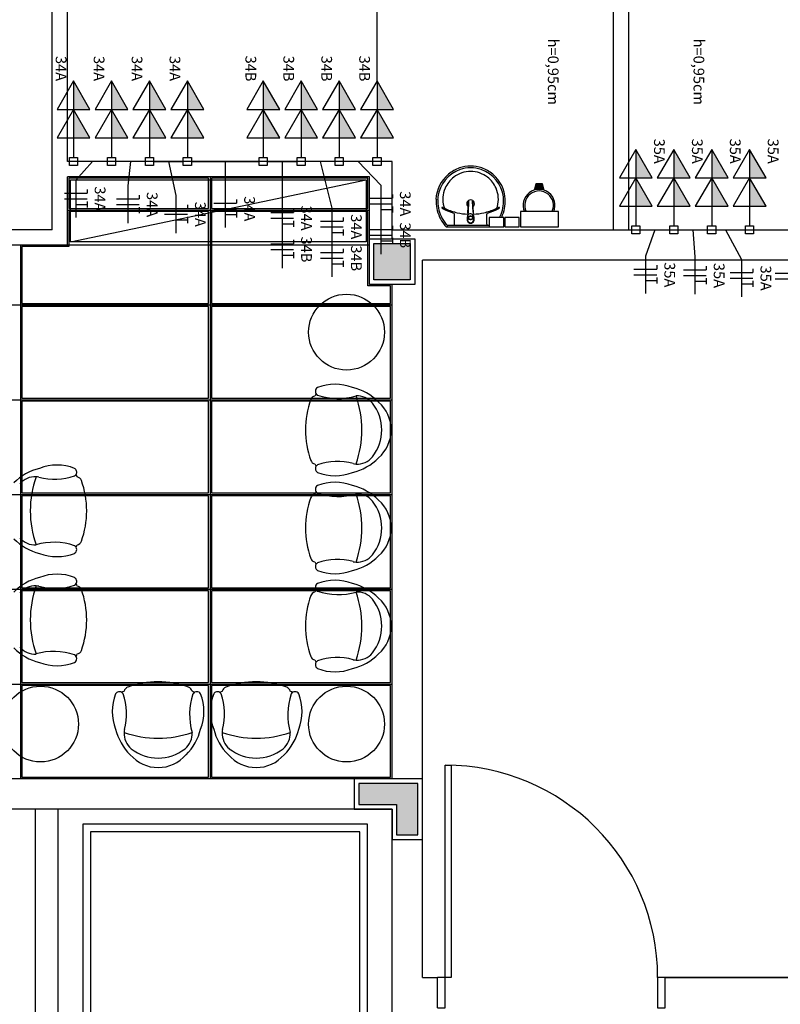
# Model space of a CAD drawing. Extents: x 0 to 150, y 0 to 90.
# Drawn here: x 63 to 73, y 32 to 45 of the extents above; entities that cross this region are included whole.
import ezdxf

# ---------------------------------------------------------------- set-up
doc = ezdxf.new("R2010")
doc.units = 0
doc.header["$MEASUREMENT"] = 0
for name, color, linetype in [('ARQUITETURA', 1, 'CONTINUOUS'), ('EL-CONDUTOS', 7, 'CONTINUOUS'), ('EL-FIOS', 3, 'CONTINUOUS'), ('EL-PONTOS', 2, 'CONTINUOUS'), ('EL-TEXTOS_FIOS', 4, 'CONTINUOUS'), ('EL-TEXTOS_PONTOS', 4, 'CONTINUOUS'), ('FORRO', 14, 'CONTINUOUS'), ('P-SIMBOL', 5, 'CONTINUOUS')]:
    doc.layers.add(name, color=color, linetype=linetype)
doc.styles.add('ARIAL', font='ARIAL.TTF')

msp = doc.modelspace()

# ---------------------------------------------------------------- hatches: boundary and pattern name
at = {"layer": 'ARQUITETURA', "linetype": 'CONTINUOUS'}
for points in [[(70.166, 42.516), (70.147, 42.439), (70.165, 42.443), (70.183, 42.445), (70.198, 42.446), (70.217, 42.445), (70.235, 42.442), (70.25, 42.439), (70.231, 42.516), (70.166, 42.516)], [(68.501, 41.253), (68.501, 41.733), (68.021, 41.733), (68.021, 41.253), (68.501, 41.253)], [(68.321, 34.333), (68.321, 33.933), (68.601, 33.933), (68.601, 34.613), (68.321, 34.613), (68.321, 34.613), (67.821, 34.613), (67.821, 34.333), (68.321, 34.333)]]:
    msp.add_hatch(color=256, dxfattribs=at).paths.add_polyline_path(points)
at = {"layer": 'P-SIMBOL', "linetype": 'CONTINUOUS'}
for points in [[(64.062, 43.501), (64.062, 43.876), (64.278, 43.501)], [(64.562, 43.501), (64.562, 43.876), (64.778, 43.501)], [(65.062, 43.501), (65.062, 43.876), (65.278, 43.501)], [(65.562, 43.501), (65.562, 43.876), (65.778, 43.501)], [(66.562, 43.501), (66.562, 43.876), (66.778, 43.501)], [(67.062, 43.501), (67.062, 43.876), (67.278, 43.501)], [(67.562, 43.501), (67.562, 43.876), (67.778, 43.501)], [(68.062, 43.501), (68.062, 43.876), (68.278, 43.501)], [(64.062, 43.126), (64.062, 43.501), (64.278, 43.126)], [(64.562, 43.126), (64.562, 43.501), (64.778, 43.126)], [(65.062, 43.126), (65.062, 43.501), (65.278, 43.126)], [(65.562, 43.126), (65.562, 43.501), (65.778, 43.126)], [(66.562, 43.126), (66.562, 43.501), (66.778, 43.126)], [(67.062, 43.126), (67.062, 43.501), (67.278, 43.126)], [(67.562, 43.126), (67.562, 43.501), (67.778, 43.126)], [(68.062, 43.126), (68.062, 43.501), (68.278, 43.126)], [(71.473, 42.598), (71.473, 42.973), (71.689, 42.598)], [(71.973, 42.598), (71.973, 42.973), (72.189, 42.598)], [(72.473, 42.598), (72.473, 42.973), (72.689, 42.598)], [(72.973, 42.598), (72.973, 42.973), (73.189, 42.598)], [(71.473, 42.223), (71.473, 42.598), (71.689, 42.223)], [(71.973, 42.223), (71.973, 42.598), (72.189, 42.223)], [(72.473, 42.223), (72.473, 42.598), (72.689, 42.223)], [(72.973, 42.223), (72.973, 42.598), (73.189, 42.223)]]:
    msp.add_hatch(color=256, dxfattribs=at).paths.add_polyline_path(points)

# ---------------------------------------------------------------- linework, layer by layer
at = {"layer": 'ARQUITETURA'}
for p, q in [((63.981, 42.813), (63.981, 53.293)), ((63.781, 41.913), (63.781, 47.313)), ((71.181, 41.913), (71.181, 46.213)), ((71.381, 41.913), (71.381, 46.213)), ((68.261, 42.813), (63.981, 42.813)), ((68.261, 41.913), (68.261, 42.813)), ((67.961, 42.613), (63.981, 42.613)), ((63.981, 41.713), (63.981, 42.613)), ((67.961, 41.793), (67.961, 42.613)), ((64.021, 41.753), (67.921, 42.573)), ((70.136, 42.436), (70.158, 42.526)), ((70.147, 42.439), (70.166, 42.516)), ((70.158, 42.526), (70.238, 42.526)), ((70.166, 42.516), (70.231, 42.516)), ((70.231, 42.516), (70.25, 42.439)), ((70.238, 42.526), (70.261, 42.436)), ((69.267, 42.287), (69.267, 42.283)), ((69.083, 41.987), (69.083, 42.121)), ((69.257, 42.088), (69.257, 42.086)), ((69.258, 42.083), (69.258, 42.085)), ((69.258, 42.083), (69.266, 42.062)), ((69.261, 42.095), (69.261, 42.105)), ((69.263, 42.145), (69.263, 42.137)), ((69.263, 42.116), (69.264, 42.135)), ((69.296, 42.105), (69.296, 42.106)), ((69.329, 42.137), (69.328, 42.135)), ((69.328, 42.135), (69.329, 42.116)), ((69.329, 42.145), (69.329, 42.137)), ((69.331, 42.095), (69.331, 42.105)), ((69.335, 42.088), (69.335, 42.086)), ((69.509, 41.987), (69.509, 42.121)), ((68.983, 41.953), (69.296, 41.953)), ((68.988, 41.968), (68.988, 41.959)), ((68.991, 41.976), (69.296, 41.976)), ((69.256, 42.07), (69.256, 42.045)), ((69.296, 42.046), (69.296, 42.048)), ((69.296, 41.976), (69.542, 41.976)), ((69.296, 41.953), (69.61, 41.953)), ((69.321, 42.057), (69.299, 42.049)), ((69.299, 42.049), (69.299, 42.051)), ((63.781, 41.913), (62.261, 41.913)), ((68.261, 41.793), (68.261, 41.913)), ((68.261, 41.913), (74.821, 41.913)), ((63.981, 41.713), (62.261, 41.713)), ((67.961, 41.713), (63.981, 41.713)), ((73.761, 41.513), (68.661, 41.513)), ((68.661, 41.353), (68.661, 41.513)), ((68.661, 32.053), (68.661, 41.353)), ((68.261, 34.673), (68.261, 41.193)), ((68.261, 34.673), (59.761, 34.673)), ((67.821, 34.613), (67.821, 34.333)), ((68.321, 34.613), (67.821, 34.613)), ((68.601, 34.613), (68.321, 34.613)), ((68.601, 33.933), (68.601, 34.613)), ((67.821, 34.333), (68.321, 34.333)), ((68.321, 34.333), (68.321, 33.933)), ((63.561, 34.273), (59.761, 34.273)), ((63.561, 28.773), (63.561, 34.273)), ((68.261, 34.273), (63.561, 34.273)), ((63.861, 28.773), (63.861, 34.273)), ((68.261, 28.773), (68.261, 34.273)), ((68.321, 33.933), (68.601, 33.933)), ((68.661, 32.053), (68.861, 32.053)), ((68.861, 31.653), (68.861, 32.053)), ((73.761, 32.053), (71.861, 32.053)), ((71.861, 32.053), (73.761, 32.053)), ((71.861, 31.653), (71.861, 32.053))]:
    msp.add_line(p, q, dxfattribs=at)
for points in [[(67.921, 42.573), (67.921, 41.753), (64.021, 41.753), (64.021, 42.573), (67.921, 42.573)], [(69.259, 42.134), (69.26, 42.138), (69.267, 42.282)], [(69.27, 42.289), (69.263, 42.145), (69.263, 42.145)], [(69.329, 42.145), (69.322, 42.289), (69.322, 42.289)], [(69.325, 42.287), (69.325, 42.287), (69.325, 42.287), (69.325, 42.283)], [(69.333, 42.134), (69.333, 42.138), (69.325, 42.282)], [(69.256, 42.07), (69.256, 42.086), (69.257, 42.089)], [(69.259, 42.105), (69.258, 42.103), (69.259, 42.105), (69.259, 42.105)], [(69.258, 42.092), (69.258, 42.092), (69.261, 42.101), (69.261, 42.101)], [(69.264, 42.135), (69.263, 42.137), (69.263, 42.137)], [(69.335, 42.083), (69.326, 42.062), (69.326, 42.064), (69.321, 42.06), (69.321, 42.06), (69.321, 42.057)], [(69.331, 42.108), (69.333, 42.105), (69.333, 42.105), (69.333, 42.105), (69.334, 42.103), (69.333, 42.105)], [(69.335, 42.088), (69.335, 42.092), (69.335, 42.092), (69.331, 42.101)], [(69.335, 42.088), (69.335, 42.085), (69.335, 42.085), (69.335, 42.083)], [(69.336, 42.091), (69.336, 42.089), (69.336, 42.089), (69.336, 42.086), (69.336, 42.045)], [(69.732, 41.953), (69.732, 42.077), (69.542, 42.077), (69.542, 41.953), (69.732, 41.953)], [(69.935, 41.953), (69.935, 42.077), (69.745, 42.077), (69.745, 41.953), (69.935, 41.953)], [(70.454, 41.953), (70.454, 42.153), (69.954, 42.153), (69.954, 41.953), (70.454, 41.953)], [(69.271, 42.057), (69.271, 42.06), (69.266, 42.064), (69.266, 42.064), (69.266, 42.062)], [(69.293, 42.051), (69.293, 42.051), (69.293, 42.049), (69.271, 42.057)], [(68.561, 41.793), (68.561, 41.193), (67.961, 41.193), (67.961, 41.793), (68.561, 41.793)], [(68.501, 41.733), (68.501, 41.253), (68.021, 41.253), (68.021, 41.733), (68.501, 41.733)], [(68.961, 32.053), (68.961, 34.853), (69.041, 34.853), (69.041, 32.053), (68.961, 32.053)], [(68.661, 33.873), (68.661, 34.673), (67.761, 34.673), (67.761, 34.273), (68.261, 34.273), (68.261, 33.873), (68.661, 33.873)], [(67.936, 28.973), (67.936, 34.073), (64.186, 34.073), (64.186, 28.973), (67.936, 28.973)], [(66.936, 28.973), (66.936, 29.073), (67.836, 29.073), (67.836, 33.973), (64.286, 33.973), (64.286, 29.073), (64.736, 29.073), (64.736, 28.973)], [(68.861, 31.653), (68.961, 31.653), (68.961, 32.053), (68.861, 32.053)], [(71.861, 32.053), (71.761, 32.053), (71.761, 31.653), (71.861, 31.653)]]:
    msp.add_lwpolyline(points, dxfattribs=at)
for centre in [(67.66, 40.564), (63.627, 35.395), (67.66, 35.395)]:
    msp.add_circle(centre, 0.5, dxfattribs=at)
for centre, radius, start, end in [((69.304, 42.289), 0.466, 109.305, 130.061), ((69.295, 42.303), 0.45, 89.907, 108.832), ((69.295, 42.303), 0.428, 89.907, 108.82), ((69.297, 42.303), 0.45, 71.168, 90.093), ((69.297, 42.303), 0.428, 71.18, 90.093), ((69.288, 42.289), 0.466, 49.939, 70.695), ((69.29, 42.297), 0.451, 129.318, 177.653), ((69.304, 42.289), 0.444, 109.317, 172.289), ((69.3, 42.314), 0.37, 127.564, 156.527), ((69.294, 42.319), 0.363, 89.74, 127.356), ((69.298, 42.319), 0.363, 52.644, 90.26), ((69.288, 42.289), 0.444, 7.7107, 70.683), ((69.292, 42.314), 0.37, 23.473, 52.436), ((69.302, 42.297), 0.451, 2.3468, 50.682), ((69.29, 42.297), 0.429, 173.07, 177.643), ((69.296, 42.316), 0.366, 156.665, 194.966), ((69.296, 42.316), 0.366, 345.0345, 23.335), ((69.302, 42.297), 0.429, 2.3568, 6.9303), ((70.198, 42.236), 0.21, 336.8433, 203.157), ((70.198, 42.236), 0.19, 334.2375, 205.762), ((69.352, 42.298), 0.512, 178.045, 204.919), ((69.352, 42.298), 0.49, 178.054, 204.913), ((68.92, 42.204), 0.00389, 88.659, 223.416), ((68.919, 42.169), 0.0395, 60.484, 88.231), ((69.078, 42.475), 0.306, 242.947, 249.376), ((68.988, 42.232), 0.0462, 192.08, 246.776), ((69.296, 42.258), 0.051, 304.9074, 235.058), ((69.296, 42.258), 0.0328, 143.322, 211.856), ((69.282, 42.281), 0.0148, 173.491, 177.089), ((69.289, 42.284), 0.0217, 169.241, 172.884), ((69.282, 42.281), 0.0147, 173.286, 177.057), ((69.296, 42.258), 0.0328, 340.5964, 36.759), ((69.296, 42.258), 0.0328, 328.0402, 328.6676), ((69.303, 42.284), 0.0219, 7.1404, 10.934), ((69.311, 42.281), 0.0145, 2.9021, 6.7444), ((69.311, 42.281), 0.0148, 2.9115, 6.5093), ((69.604, 42.232), 0.0462, 293.2243, 347.9201), ((69.514, 42.475), 0.306, 290.6244, 297.0531), ((69.673, 42.169), 0.0395, 91.769, 119.516), ((69.672, 42.204), 0.00389, 316.5843, 91.341), ((69.241, 42.298), 0.49, 335.0868, 1.9463), ((69.241, 42.298), 0.512, 335.081, 1.955), ((69.363, 42.306), 0.526, 205.179, 217.69), ((69.363, 42.306), 0.504, 205.184, 219.639), ((68.972, 42.26), 0.0802, 227.007, 242.371), ((69.277, 42.851), 0.745, 242.722, 254.196), ((69.287, 42.9), 0.779, 245.958, 257.671), ((69.069, 42.121), 0.0143, 1.2767, 70.399), ((69.288, 42.838), 0.719, 256.542, 267.618), ((69.296, 42.047), 0.0459, 30.073, 0.0195), ((69.296, 42.047), 0.0459, 359.9801, 270.0198), ((69.296, 42.047), 0.0459, 269.98, 180.02), ((69.296, 42.047), 0.0458, 180.003, 149.904), ((69.293, 42.086), 0.0388, 151.788, 145.878), ((69.296, 42.047), 0.0427, 179.998, 158.422), ((69.296, 42.047), 0.0427, 270.0005, 180), ((69.296, 42.047), 0.0427, 0.001, 269.999), ((69.296, 42.047), 0.0427, 21.574, 359.9988), ((69.298, 42.089), 0.0412, 176.54, 179.785), ((69.294, 42.088), 0.0362, 174.847, 179.982), ((69.294, 42.088), 0.0362, 180.016, 185.154), ((69.294, 42.086), 0.0361, 180.003, 185.151), ((69.294, 42.086), 0.0398, 145.636, 151.014), ((69.294, 42.089), 0.0342, 161.885, 179.999), ((69.299, 42.086), 0.0388, 28.212, 34.119), ((69.298, 42.105), 0.0327, 0.0173, 3.0947), ((69.298, 42.089), 0.0343, 0.0296, 18.087), ((69.304, 42.838), 0.719, 272.3792, 283.4577), ((69.299, 42.086), 0.0362, 354.8539, 359.9908), ((69.305, 42.9), 0.779, 282.3293, 294.0416), ((69.523, 42.121), 0.0143, 109.601, 178.723), ((69.316, 42.851), 0.745, 285.8037, 297.2783), ((69.62, 42.26), 0.0802, 297.6293, 312.9931), ((69.23, 42.306), 0.504, 333.138, 334.8157), ((69.23, 42.306), 0.526, 334.3398, 334.8213), ((69.363, 42.306), 0.526, 217.69, 221.086), ((68.982, 41.973), 0.0203, 219.795, 271.3171), ((68.991, 41.995), 0.0191, 212.708, 271.5236), ((68.994, 41.967), 0.00641, 108.448, 177.812), ((68.992, 41.959), 0.00446, 180.11, 259.501), ((69.071, 41.987), 0.012, 278.4667, 359.1615), ((69.295, 42.087), 0.0381, 221.028, 230.957), ((69.296, 42.091), 0.0402, 265.192, 269.983), ((69.296, 42.089), 0.04, 265.189, 269.999), ((69.296, 42.091), 0.0401, 270.0146, 274.8112), ((69.296, 42.089), 0.04, 269.999, 274.8101), ((69.297, 42.087), 0.0379, 309.0143, 318.9985), ((69.521, 41.987), 0.012, 180.839, 261.533), ((67.509, 39.239), 0.638, 68.731, 111.269), ((68.333, 39.274), 1.178, 155.955, 157.718), ((68.333, 39.274), 1.178, 155.955, 157.718), ((68.333, 39.274), 1.178, 155.955, 157.718), ((67.307, 39.784), 0.0577, 119.965, 240.035), ((67.307, 39.784), 0.0577, 211.319, 240.035), ((67.307, 39.784), 0.0577, 211.319, 240.035), ((67.581, 39.157), 0.695, 44.075, 76.767), ((68.296, 39.274), 1.178, 160.075, 199.925), ((67.253, 39.652), 0.0686, 98.349, 160.688), ((67.551, 40.551), 0.862, 251.522, 285.8829), ((67.8, 39.461), 0.262, 39.701, 93.264), ((66.509, 39.274), 1.353, 340.6332, 19.367), ((67.554, 39.274), 0.571, 321.6284, 38.372), ((67.763, 39.274), 0.486, 310.9093, 49.091), ((67.253, 38.895), 0.0686, 199.312, 261.651), ((68.333, 39.274), 1.178, 202.282, 204.045), ((68.333, 39.274), 1.178, 202.282, 204.045), ((68.333, 39.274), 1.178, 202.282, 204.045), ((67.539, 38.062), 0.796, 74.797, 109.135), ((67.581, 39.39), 0.695, 283.2333, 315.9248), ((67.8, 39.086), 0.262, 258.379, 266.736), ((67.8, 39.086), 0.262, 258.379, 266.736), ((67.8, 39.086), 0.262, 266.736, 320.2991), ((63.773, 38.091), 0.695, 103.233, 135.925), ((63.845, 38.173), 0.638, 68.731, 111.269), ((64.047, 38.717), 0.0577, 328.6814, 60.035), ((67.307, 38.764), 0.0577, 148.681, 240.035), ((67.307, 38.764), 0.0577, 119.965, 148.681), ((67.307, 38.764), 0.0577, 119.965, 148.681), ((67.509, 39.308), 0.638, 248.731, 291.2689), ((63.554, 38.394), 0.262, 86.736, 140.299), ((64.845, 38.207), 1.353, 160.633, 199.367), ((63.554, 38.394), 0.262, 78.379, 86.736), ((63.554, 38.394), 0.262, 78.379, 86.736), ((63.815, 39.419), 0.796, 254.797, 289.1354), ((64.047, 38.717), 0.0577, 299.9654, 328.6814), ((64.047, 38.717), 0.0577, 299.9654, 328.6814), ((63.021, 38.207), 1.178, 22.282, 24.045), ((63.021, 38.207), 1.178, 22.282, 24.045), ((63.021, 38.207), 1.178, 22.282, 24.045), ((64.101, 38.586), 0.0686, 19.312, 81.651), ((63.058, 38.207), 1.178, 340.0754, 19.925), ((67.509, 37.946), 0.638, 68.731, 111.269), ((68.333, 37.981), 1.178, 155.955, 157.718), ((68.333, 37.981), 1.178, 155.955, 157.718), ((68.333, 37.981), 1.178, 155.955, 157.718), ((67.307, 38.491), 0.0577, 119.965, 240.035), ((67.307, 38.491), 0.0577, 211.319, 240.035), ((67.307, 38.491), 0.0577, 211.319, 240.035), ((67.551, 39.258), 0.862, 251.522, 285.8829), ((67.581, 37.864), 0.695, 44.075, 76.767), ((68.296, 37.981), 1.178, 160.075, 199.925), ((67.253, 38.359), 0.0686, 98.349, 160.688), ((67.8, 38.168), 0.262, 39.701, 93.264), ((66.509, 37.981), 1.353, 340.6332, 19.367), ((67.554, 37.981), 0.571, 321.6284, 38.372), ((67.763, 37.981), 0.486, 310.9093, 49.091), ((63.773, 38.323), 0.695, 224.075, 256.767), ((63.554, 38.02), 0.262, 219.701, 273.2638), ((63.803, 36.93), 0.862, 71.522, 105.883), ((64.101, 37.828), 0.0686, 278.349, 340.688), ((64.047, 37.697), 0.0577, 31.319, 60.035), ((64.047, 37.697), 0.0577, 31.319, 60.035), ((64.047, 37.697), 0.0577, 299.9654, 60.035), ((63.021, 38.207), 1.178, 335.9552, 337.7183), ((63.021, 38.207), 1.178, 335.9552, 337.7183), ((63.021, 38.207), 1.178, 335.9552, 337.7183), ((63.845, 38.241), 0.638, 248.731, 291.2689), ((67.253, 37.602), 0.0686, 199.312, 261.651), ((68.333, 37.981), 1.178, 202.282, 204.045), ((68.333, 37.981), 1.178, 202.282, 204.045), ((68.333, 37.981), 1.178, 202.282, 204.045), ((67.539, 36.769), 0.796, 74.797, 109.135), ((67.581, 38.097), 0.695, 283.2333, 315.9248), ((67.8, 37.793), 0.262, 258.379, 266.736), ((67.8, 37.793), 0.262, 258.379, 266.736), ((67.8, 37.793), 0.262, 266.736, 320.2991), ((67.307, 37.471), 0.0577, 148.681, 240.035), ((67.307, 37.471), 0.0577, 119.965, 148.681), ((67.307, 37.471), 0.0577, 119.965, 148.681), ((67.509, 38.015), 0.638, 248.731, 291.2689), ((63.773, 36.651), 0.695, 103.233, 135.925), ((63.845, 36.734), 0.638, 68.731, 111.269), ((64.047, 37.278), 0.0577, 328.6814, 60.035), ((67.509, 36.653), 0.638, 68.731, 111.269), ((63.554, 36.955), 0.262, 86.736, 140.299), ((64.845, 36.768), 1.353, 160.633, 199.367), ((63.554, 36.955), 0.262, 78.379, 86.736), ((63.554, 36.955), 0.262, 78.379, 86.736), ((63.815, 37.98), 0.796, 254.797, 289.1354), ((64.047, 37.278), 0.0577, 299.9654, 328.6814), ((64.047, 37.278), 0.0577, 299.9654, 328.6814), ((63.021, 36.768), 1.178, 22.282, 24.045), ((63.021, 36.768), 1.178, 22.282, 24.045), ((63.021, 36.768), 1.178, 22.282, 24.045), ((64.101, 37.147), 0.0686, 19.312, 81.651), ((63.058, 36.768), 1.178, 340.0754, 19.925), ((68.333, 36.688), 1.178, 155.955, 157.718), ((68.333, 36.688), 1.178, 155.955, 157.718), ((68.333, 36.688), 1.178, 155.955, 157.718), ((67.307, 37.198), 0.0577, 119.965, 240.035), ((67.307, 37.198), 0.0577, 211.319, 240.035), ((67.307, 37.198), 0.0577, 211.319, 240.035), ((67.551, 37.965), 0.862, 251.522, 285.8829), ((67.581, 36.571), 0.695, 44.075, 76.767), ((68.296, 36.688), 1.178, 160.075, 199.925), ((67.253, 37.066), 0.0686, 98.349, 160.688), ((67.8, 36.875), 0.262, 39.701, 93.264), ((66.509, 36.688), 1.353, 340.6332, 19.367), ((67.554, 36.688), 0.571, 321.6284, 38.372), ((67.763, 36.688), 0.486, 310.9093, 49.091), ((63.773, 36.884), 0.695, 224.075, 256.767), ((63.554, 36.58), 0.262, 219.701, 273.2638), ((64.101, 36.389), 0.0686, 278.349, 340.688), ((63.803, 35.491), 0.862, 71.522, 105.883), ((64.047, 36.258), 0.0577, 31.319, 60.035), ((64.047, 36.258), 0.0577, 31.319, 60.035), ((64.047, 36.258), 0.0577, 299.9654, 60.035), ((63.021, 36.768), 1.178, 335.9552, 337.7183), ((63.021, 36.768), 1.178, 335.9552, 337.7183), ((63.021, 36.768), 1.178, 335.9552, 337.7183), ((67.253, 36.309), 0.0686, 199.312, 261.651), ((68.333, 36.688), 1.178, 202.282, 204.045), ((68.333, 36.688), 1.178, 202.282, 204.045), ((68.333, 36.688), 1.178, 202.282, 204.045), ((67.539, 35.476), 0.796, 74.797, 109.135), ((67.581, 36.804), 0.695, 283.2333, 315.9248), ((67.8, 36.5), 0.262, 258.379, 266.736), ((67.8, 36.5), 0.262, 258.379, 266.736), ((67.8, 36.5), 0.262, 266.736, 320.2991), ((63.845, 36.802), 0.638, 248.731, 291.2689), ((67.307, 36.178), 0.0577, 148.681, 240.035), ((67.307, 36.178), 0.0577, 119.965, 148.681), ((67.307, 36.178), 0.0577, 119.965, 148.681), ((67.509, 36.722), 0.638, 248.731, 291.2689), ((64.798, 35.817), 0.0686, 109.312, 171.651), ((65.177, 34.775), 1.178, 70.075, 109.925), ((65.556, 35.817), 0.0686, 8.349, 70.688), ((66.091, 35.817), 0.0686, 109.312, 171.651), ((66.47, 34.775), 1.178, 70.075, 109.925), ((66.849, 35.817), 0.0686, 8.349, 70.688), ((65.211, 35.561), 0.638, 158.731, 201.269), ((64.667, 35.764), 0.0577, 58.681, 150.035), ((65.177, 34.737), 1.178, 112.282, 114.045), ((65.177, 34.737), 1.178, 112.282, 114.045), ((65.177, 34.737), 1.178, 112.282, 114.045), ((64.667, 35.764), 0.0577, 29.965, 58.681), ((64.667, 35.764), 0.0577, 29.965, 58.681), ((63.965, 35.532), 0.796, 344.7971, 19.135), ((66.454, 35.519), 0.862, 161.522, 195.883), ((65.177, 34.737), 1.178, 65.955, 67.718), ((65.177, 34.737), 1.178, 65.955, 67.718), ((65.177, 34.737), 1.178, 65.955, 67.718), ((65.687, 35.764), 0.0577, 29.965, 150.035), ((65.687, 35.764), 0.0577, 121.319, 150.035), ((65.687, 35.764), 0.0577, 121.319, 150.035), ((65.143, 35.561), 0.638, 338.7311, 21.269), ((66.504, 35.561), 0.638, 158.731, 201.269), ((65.96, 35.764), 0.0577, 58.681, 150.035), ((66.47, 34.737), 1.178, 112.282, 114.045), ((66.47, 34.737), 1.178, 112.282, 114.045), ((66.47, 34.737), 1.178, 112.282, 114.045), ((65.96, 35.764), 0.0577, 29.965, 58.681), ((65.96, 35.764), 0.0577, 29.965, 58.681), ((65.258, 35.532), 0.796, 344.7971, 19.135), ((67.747, 35.519), 0.862, 161.522, 195.883), ((66.47, 34.737), 1.178, 65.955, 67.718), ((66.47, 34.737), 1.178, 65.955, 67.718), ((66.47, 34.737), 1.178, 65.955, 67.718), ((66.98, 35.764), 0.0577, 29.965, 150.035), ((66.98, 35.764), 0.0577, 121.319, 150.035), ((66.98, 35.764), 0.0577, 121.319, 150.035), ((66.436, 35.561), 0.638, 338.7311, 21.269), ((65.293, 35.489), 0.695, 193.233, 225.925), ((64.99, 35.27), 0.262, 168.379, 176.736), ((64.99, 35.27), 0.262, 168.379, 176.736), ((65.061, 35.489), 0.695, 314.0752, 346.7667), ((66.586, 35.489), 0.695, 193.233, 225.925), ((66.283, 35.27), 0.262, 168.379, 176.736), ((66.283, 35.27), 0.262, 168.379, 176.736), ((66.354, 35.489), 0.695, 314.0752, 346.7667), ((64.99, 35.27), 0.262, 176.736, 230.299), ((65.177, 36.562), 1.353, 250.633, 289.3668), ((65.364, 35.27), 0.262, 309.7009, 3.2638), ((66.283, 35.27), 0.262, 176.736, 230.299), ((66.47, 36.562), 1.353, 250.633, 289.3668), ((66.657, 35.27), 0.262, 309.7009, 3.2638), ((65.177, 35.517), 0.571, 231.628, 308.3716), ((66.47, 35.517), 0.571, 231.628, 308.3716), ((65.177, 35.308), 0.486, 220.909, 319.0907), ((66.47, 35.308), 0.486, 220.909, 319.0907), ((68.961, 32.053), 2.8, 0, 90)]:
    msp.add_arc(centre, radius, start, end, dxfattribs=at)
at = {"layer": 'EL-CONDUTOS', "linetype": 'CONTINUOUS'}
for points in [[(68.063, 43.872), (68.064, 44.346), (68.065, 44.791), (68.066, 45.211), (68.066, 45.607), (68.067, 45.981), (68.067, 46.335), (68.068, 46.673), (68.068, 46.994), (68.069, 47.303), (68.069, 47.601), (68.07, 47.89), (68.07, 48.172), (68.071, 48.45), (68.071, 48.725), (68.072, 49), (68.072, 49.277), (68.073, 49.558), (68.073, 49.845), (68.074, 50.141), (68.074, 50.447), (68.075, 50.765), (68.075, 51.098), (68.076, 51.448), (68.076, 51.818), (68.077, 52.208), (68.078, 52.622), (68.078, 53.061), (68.079, 53.527), (68.08, 54.024), (68.081, 54.552)], [(64.508, 42.816), (64.491, 42.816), (64.474, 42.816), (64.458, 42.816), (64.443, 42.816), (64.429, 42.816), (64.415, 42.816), (64.402, 42.816), (64.39, 42.816), (64.378, 42.816), (64.366, 42.816), (64.355, 42.816), (64.344, 42.816), (64.333, 42.816), (64.322, 42.816), (64.312, 42.816), (64.301, 42.816), (64.29, 42.816), (64.28, 42.816), (64.269, 42.816), (64.257, 42.816), (64.246, 42.816), (64.234, 42.816), (64.221, 42.816), (64.208, 42.816), (64.195, 42.816), (64.18, 42.816), (64.165, 42.816), (64.149, 42.816), (64.133, 42.816), (64.115, 42.816)], [(65.008, 42.816), (64.991, 42.816), (64.974, 42.816), (64.958, 42.816), (64.943, 42.816), (64.929, 42.816), (64.915, 42.816), (64.902, 42.816), (64.89, 42.816), (64.878, 42.816), (64.866, 42.816), (64.855, 42.816), (64.844, 42.816), (64.833, 42.816), (64.822, 42.816), (64.812, 42.816), (64.801, 42.816), (64.79, 42.816), (64.78, 42.816), (64.769, 42.816), (64.757, 42.816), (64.746, 42.816), (64.734, 42.816), (64.721, 42.816), (64.708, 42.816), (64.695, 42.816), (64.68, 42.816), (64.665, 42.816), (64.649, 42.816), (64.633, 42.816), (64.615, 42.816)], [(65.115, 42.816), (65.133, 42.816), (65.149, 42.816), (65.165, 42.816), (65.18, 42.816), (65.195, 42.816), (65.208, 42.816), (65.221, 42.816), (65.234, 42.816), (65.246, 42.816), (65.257, 42.816), (65.269, 42.816), (65.28, 42.816), (65.29, 42.816), (65.301, 42.816), (65.312, 42.816), (65.322, 42.816), (65.333, 42.816), (65.344, 42.816), (65.355, 42.816), (65.366, 42.816), (65.378, 42.816), (65.39, 42.816), (65.402, 42.816), (65.415, 42.816), (65.429, 42.816), (65.443, 42.816), (65.458, 42.816), (65.474, 42.816), (65.491, 42.816), (65.508, 42.816)], [(65.615, 42.816), (65.656, 42.816), (65.696, 42.816), (65.733, 42.816), (65.768, 42.816), (65.8, 42.816), (65.832, 42.816), (65.861, 42.816), (65.889, 42.816), (65.916, 42.816), (65.942, 42.816), (65.967, 42.816), (65.991, 42.816), (66.015, 42.816), (66.038, 42.816), (66.062, 42.816), (66.085, 42.816), (66.108, 42.816), (66.132, 42.816), (66.156, 42.816), (66.181, 42.816), (66.207, 42.816), (66.234, 42.816), (66.262, 42.816), (66.292, 42.816), (66.323, 42.816), (66.356, 42.816), (66.391, 42.816), (66.428, 42.816), (66.467, 42.816), (66.509, 42.816)], [(66.615, 42.816), (66.633, 42.816), (66.649, 42.816), (66.665, 42.816), (66.68, 42.816), (66.695, 42.816), (66.708, 42.816), (66.721, 42.816), (66.734, 42.816), (66.746, 42.816), (66.757, 42.816), (66.769, 42.816), (66.78, 42.816), (66.79, 42.816), (66.801, 42.816), (66.812, 42.816), (66.822, 42.816), (66.833, 42.816), (66.844, 42.816), (66.855, 42.816), (66.866, 42.816), (66.878, 42.816), (66.89, 42.816), (66.902, 42.816), (66.915, 42.816), (66.929, 42.816), (66.943, 42.816), (66.958, 42.816), (66.974, 42.816), (66.991, 42.816), (67.008, 42.816)], [(67.508, 42.816), (67.491, 42.816), (67.474, 42.816), (67.458, 42.816), (67.443, 42.816), (67.429, 42.816), (67.415, 42.816), (67.402, 42.816), (67.39, 42.816), (67.378, 42.816), (67.366, 42.816), (67.355, 42.816), (67.344, 42.816), (67.333, 42.816), (67.322, 42.816), (67.312, 42.816), (67.301, 42.816), (67.29, 42.816), (67.28, 42.816), (67.269, 42.816), (67.257, 42.816), (67.246, 42.816), (67.234, 42.816), (67.221, 42.816), (67.208, 42.816), (67.195, 42.816), (67.18, 42.816), (67.165, 42.816), (67.149, 42.816), (67.133, 42.816), (67.115, 42.816)], [(68.008, 42.816), (67.991, 42.816), (67.974, 42.816), (67.958, 42.816), (67.943, 42.816), (67.929, 42.816), (67.915, 42.816), (67.902, 42.816), (67.89, 42.816), (67.878, 42.816), (67.866, 42.816), (67.855, 42.816), (67.844, 42.816), (67.833, 42.816), (67.822, 42.816), (67.812, 42.816), (67.801, 42.816), (67.79, 42.816), (67.78, 42.816), (67.769, 42.816), (67.757, 42.816), (67.746, 42.816), (67.734, 42.816), (67.721, 42.816), (67.708, 42.816), (67.695, 42.816), (67.68, 42.816), (67.665, 42.816), (67.649, 42.816), (67.633, 42.816), (67.615, 42.816)], [(71.527, 41.913), (71.544, 41.913), (71.561, 41.913), (71.577, 41.913), (71.592, 41.913), (71.606, 41.913), (71.62, 41.913), (71.633, 41.913), (71.645, 41.913), (71.657, 41.913), (71.669, 41.913), (71.68, 41.913), (71.691, 41.913), (71.702, 41.913), (71.713, 41.913), (71.723, 41.913), (71.734, 41.913), (71.745, 41.913), (71.755, 41.913), (71.766, 41.913), (71.778, 41.913), (71.789, 41.913), (71.801, 41.913), (71.814, 41.913), (71.827, 41.913), (71.84, 41.913), (71.855, 41.913), (71.87, 41.913), (71.886, 41.913), (71.902, 41.913), (71.92, 41.913)], [(72.027, 41.913), (72.044, 41.913), (72.061, 41.913), (72.077, 41.913), (72.092, 41.913), (72.106, 41.913), (72.12, 41.913), (72.133, 41.913), (72.145, 41.913), (72.157, 41.913), (72.169, 41.913), (72.18, 41.913), (72.191, 41.913), (72.202, 41.913), (72.213, 41.913), (72.223, 41.913), (72.234, 41.913), (72.245, 41.913), (72.255, 41.913), (72.266, 41.913), (72.278, 41.913), (72.289, 41.913), (72.301, 41.913), (72.314, 41.913), (72.327, 41.913), (72.34, 41.913), (72.355, 41.913), (72.37, 41.913), (72.386, 41.913), (72.402, 41.913), (72.42, 41.913)], [(72.526, 41.913), (72.532, 41.913), (72.538, 41.913), (72.545, 41.913), (72.552, 41.913), (72.559, 41.913), (72.567, 41.913), (72.575, 41.913), (72.584, 41.913), (72.593, 41.913), (72.602, 41.913), (72.613, 41.913), (72.623, 41.913), (72.635, 41.913), (72.646, 41.913), (72.659, 41.913), (72.672, 41.913), (72.685, 41.913), (72.699, 41.913), (72.714, 41.913), (72.729, 41.913), (72.745, 41.913), (72.762, 41.913), (72.779, 41.913), (72.797, 41.913), (72.816, 41.913), (72.836, 41.913), (72.856, 41.913), (72.876, 41.913), (72.898, 41.913), (72.92, 41.913)], [(73.026, 41.913), (73.076, 41.913), (73.123, 41.913), (73.168, 41.913), (73.209, 41.913), (73.249, 41.913), (73.286, 41.913), (73.321, 41.913), (73.355, 41.913), (73.387, 41.913), (73.417, 41.913), (73.447, 41.913), (73.476, 41.913), (73.504, 41.913), (73.532, 41.913), (73.559, 41.913), (73.587, 41.913), (73.614, 41.913), (73.642, 41.913), (73.671, 41.913), (73.701, 41.913), (73.732, 41.913), (73.764, 41.913), (73.797, 41.913), (73.832, 41.913), (73.87, 41.913), (73.909, 41.913), (73.951, 41.913), (73.995, 41.913), (74.042, 41.913), (74.092, 41.913)]]:
    msp.add_spline(points, degree=3, dxfattribs=at)
at = {"layer": 'EL-FIOS'}
for p, q in [((63.942, 42.396), (64.242, 42.396)), ((64.242, 42.446), (64.242, 42.396)), ((64.927, 42.371), (64.927, 42.321)), ((68.264, 42.381), (68.264, 42.331)), ((63.942, 42.321), (64.242, 42.321)), ((64.092, 42.246), (64.242, 42.246)), ((64.242, 42.286), (64.242, 42.206)), ((64.627, 42.321), (64.927, 42.321)), ((64.627, 42.246), (64.927, 42.246)), ((64.927, 42.211), (64.927, 42.131)), ((65.562, 42.243), (65.562, 42.193)), ((65.912, 42.265), (66.212, 42.265)), ((66.212, 42.315), (66.212, 42.265)), ((67.964, 42.331), (68.264, 42.331)), ((67.964, 42.256), (68.264, 42.256)), ((68.264, 42.221), (68.264, 42.141)), ((64.777, 42.171), (64.927, 42.171)), ((65.262, 42.193), (65.562, 42.193)), ((65.262, 42.118), (65.562, 42.118)), ((65.562, 42.083), (65.562, 42.003)), ((65.912, 42.19), (66.212, 42.19)), ((66.062, 42.115), (66.212, 42.115)), ((66.212, 42.155), (66.212, 42.075)), ((66.662, 42.143), (66.962, 42.143)), ((66.962, 42.193), (66.962, 42.143)), ((67.618, 42.077), (67.618, 42.027)), ((68.114, 42.181), (68.264, 42.181)), ((65.412, 42.043), (65.562, 42.043)), ((66.662, 42.068), (66.962, 42.068)), ((66.812, 41.993), (66.962, 41.993)), ((66.962, 42.033), (66.962, 41.953)), ((67.318, 42.027), (67.618, 42.027)), ((67.318, 41.952), (67.618, 41.952)), ((68.264, 41.966), (68.264, 41.916)), ((67.468, 41.877), (67.618, 41.877)), ((67.618, 41.917), (67.618, 41.837)), ((67.964, 41.916), (68.264, 41.916)), ((67.964, 41.841), (68.264, 41.841)), ((66.662, 41.729), (66.962, 41.729)), ((66.962, 41.779), (66.962, 41.729)), ((68.114, 41.766), (68.264, 41.766)), ((68.264, 41.806), (68.264, 41.726)), ((66.662, 41.654), (66.962, 41.654)), ((66.812, 41.579), (66.962, 41.579)), ((66.962, 41.619), (66.962, 41.539)), ((67.318, 41.613), (67.618, 41.613)), ((67.618, 41.663), (67.618, 41.613)), ((67.318, 41.538), (67.618, 41.538)), ((67.468, 41.463), (67.618, 41.463)), ((67.618, 41.503), (67.618, 41.423)), ((71.749, 41.445), (71.749, 41.395)), ((72.4, 41.436), (72.4, 41.386)), ((71.449, 41.395), (71.749, 41.395)), ((71.449, 41.32), (71.749, 41.32)), ((72.1, 41.386), (72.4, 41.386)), ((72.1, 41.311), (72.4, 41.311)), ((72.716, 41.35), (73.016, 41.35)), ((73.016, 41.4), (73.016, 41.35)), ((73.311, 41.341), (73.611, 41.341)), ((71.599, 41.245), (71.749, 41.245)), ((71.749, 41.285), (71.749, 41.205)), ((72.25, 41.236), (72.4, 41.236)), ((72.4, 41.276), (72.4, 41.196)), ((72.716, 41.275), (73.016, 41.275)), ((72.866, 41.2), (73.016, 41.2)), ((73.016, 41.24), (73.016, 41.16)), ((73.311, 41.266), (73.611, 41.266))]:
    msp.add_line(p, q, dxfattribs=at)
at = {"layer": 'EL-TEXTOS_FIOS'}
for p, q in [((64.312, 42.816), (64.092, 42.568)), ((64.812, 42.816), (64.777, 42.493)), ((65.312, 42.816), (65.412, 42.365)), ((66.062, 42.816), (66.062, 42.437)), ((66.812, 42.816), (66.812, 42.315)), ((67.312, 42.816), (67.468, 42.199)), ((67.812, 42.816), (68.114, 42.502)), ((64.092, 42.568), (64.092, 42.074)), ((64.777, 42.493), (64.777, 41.999)), ((68.114, 42.502), (68.114, 41.594)), ((65.412, 42.365), (65.412, 41.871)), ((66.062, 42.437), (66.062, 41.944)), ((66.812, 42.315), (66.812, 41.407)), ((67.468, 42.199), (67.468, 41.291)), ((71.723, 41.913), (71.599, 41.567)), ((72.223, 41.913), (72.25, 41.558)), ((72.657, 41.913), (72.866, 41.522)), ((71.599, 41.567), (71.599, 41.073)), ((72.25, 41.558), (72.25, 41.064)), ((72.866, 41.522), (72.866, 41.029))]:
    msp.add_line(p, q, dxfattribs=at)
at = {"layer": 'FORRO'}
for p, q in [((65.861, 42.613), (65.861, 34.673)), ((63.981, 42.173), (67.961, 42.173)), ((63.361, 41.713), (63.361, 34.673)), ((55.261, 40.923), (68.261, 40.923)), ((55.261, 39.673), (68.261, 39.673)), ((55.261, 38.423), (68.261, 38.423)), ((55.261, 37.173), (68.261, 37.173)), ((55.261, 35.923), (68.261, 35.923))]:
    msp.add_line(p, q, dxfattribs=at)
for points in [[(65.841, 42.193), (65.841, 42.593), (64.001, 42.593), (64.001, 42.193), (65.841, 42.193)], [(67.941, 42.193), (67.941, 42.593), (65.881, 42.593), (65.881, 42.193), (67.941, 42.193)], [(65.841, 40.943), (65.841, 42.153), (64.001, 42.153), (64.001, 41.693), (63.381, 41.693), (63.381, 40.943), (65.841, 40.943)], [(68.241, 40.943), (68.241, 41.173), (67.941, 41.173), (67.941, 41.793), (67.941, 42.153), (65.881, 42.153), (65.881, 40.943), (68.241, 40.943)], [(65.841, 39.693), (65.841, 40.903), (63.381, 40.903), (63.381, 39.693), (65.841, 39.693)], [(68.241, 39.693), (68.241, 40.903), (65.881, 40.903), (65.881, 39.693), (68.241, 39.693)], [(65.841, 38.443), (65.841, 39.653), (63.381, 39.653), (63.381, 38.443), (65.841, 38.443)], [(68.241, 38.443), (68.241, 39.653), (65.881, 39.653), (65.881, 38.443), (68.241, 38.443)], [(65.841, 37.193), (65.841, 38.403), (63.381, 38.403), (63.381, 37.193), (65.841, 37.193)], [(68.241, 37.193), (68.241, 38.403), (65.881, 38.403), (65.881, 37.193), (68.241, 37.193)], [(65.841, 35.943), (65.841, 37.153), (63.381, 37.153), (63.381, 35.943), (65.841, 35.943)], [(68.241, 35.943), (68.241, 37.153), (65.881, 37.153), (65.881, 35.943), (68.241, 35.943)], [(65.841, 34.693), (65.841, 35.903), (63.381, 35.903), (63.381, 34.693), (65.841, 34.693)], [(68.241, 34.693), (68.241, 35.903), (65.881, 35.903), (65.881, 34.693), (68.241, 34.693)]]:
    msp.add_lwpolyline(points, dxfattribs=at)
at = {"layer": 'P-SIMBOL'}
for p, q in [((64.062, 43.876), (63.845, 43.501)), ((64.279, 43.501), (64.062, 43.876)), ((64.062, 43.876), (64.062, 43.501)), ((64.562, 43.876), (64.345, 43.501)), ((64.779, 43.501), (64.562, 43.876)), ((64.562, 43.876), (64.562, 43.501)), ((65.062, 43.876), (64.845, 43.501)), ((65.279, 43.501), (65.062, 43.876)), ((65.062, 43.876), (65.062, 43.501)), ((65.562, 43.876), (65.345, 43.501)), ((65.779, 43.501), (65.562, 43.876)), ((65.562, 43.876), (65.562, 43.501)), ((66.562, 43.876), (66.345, 43.501)), ((66.779, 43.501), (66.562, 43.876)), ((66.562, 43.876), (66.562, 43.501)), ((67.062, 43.876), (66.845, 43.501)), ((67.279, 43.501), (67.062, 43.876)), ((67.062, 43.876), (67.062, 43.501)), ((67.562, 43.876), (67.345, 43.501)), ((67.779, 43.501), (67.562, 43.876)), ((67.562, 43.876), (67.562, 43.501)), ((68.062, 43.876), (67.845, 43.501)), ((68.279, 43.501), (68.062, 43.876)), ((68.062, 43.876), (68.062, 43.501)), ((64.062, 43.501), (63.845, 43.126)), ((63.845, 43.501), (64.279, 43.501)), ((64.279, 43.126), (64.062, 43.501)), ((64.062, 43.501), (64.062, 43.126)), ((64.062, 43.501), (64.062, 43.126)), ((64.562, 43.501), (64.345, 43.126)), ((64.345, 43.501), (64.779, 43.501)), ((64.779, 43.126), (64.562, 43.501)), ((64.562, 43.501), (64.562, 43.126)), ((64.562, 43.501), (64.562, 43.126)), ((65.062, 43.501), (64.845, 43.126)), ((64.845, 43.501), (65.279, 43.501)), ((65.279, 43.126), (65.062, 43.501)), ((65.062, 43.501), (65.062, 43.126)), ((65.062, 43.501), (65.062, 43.126)), ((65.562, 43.501), (65.345, 43.126)), ((65.345, 43.501), (65.779, 43.501)), ((65.779, 43.126), (65.562, 43.501)), ((65.562, 43.501), (65.562, 43.126)), ((65.562, 43.501), (65.562, 43.126)), ((66.562, 43.501), (66.345, 43.126)), ((66.345, 43.501), (66.779, 43.501)), ((66.779, 43.126), (66.562, 43.501)), ((66.562, 43.501), (66.562, 43.126)), ((66.562, 43.501), (66.562, 43.126)), ((67.062, 43.501), (66.845, 43.126)), ((66.845, 43.501), (67.279, 43.501)), ((67.279, 43.126), (67.062, 43.501)), ((67.062, 43.501), (67.062, 43.126)), ((67.062, 43.501), (67.062, 43.126)), ((67.562, 43.501), (67.345, 43.126)), ((67.345, 43.501), (67.779, 43.501)), ((67.779, 43.126), (67.562, 43.501)), ((67.562, 43.501), (67.562, 43.126)), ((67.562, 43.501), (67.562, 43.126)), ((68.062, 43.501), (67.845, 43.126)), ((67.845, 43.501), (68.279, 43.501)), ((68.279, 43.126), (68.062, 43.501)), ((68.062, 43.501), (68.062, 43.126)), ((68.062, 43.501), (68.062, 43.126)), ((63.845, 43.126), (64.279, 43.126)), ((64.062, 43.126), (64.062, 42.869)), ((64.345, 43.126), (64.779, 43.126)), ((64.562, 43.126), (64.562, 42.869)), ((64.845, 43.126), (65.279, 43.126)), ((65.062, 43.126), (65.062, 42.869)), ((65.345, 43.126), (65.779, 43.126)), ((65.562, 43.126), (65.562, 42.869)), ((66.345, 43.126), (66.779, 43.126)), ((66.562, 43.126), (66.562, 42.869)), ((66.845, 43.126), (67.279, 43.126)), ((67.062, 43.126), (67.062, 42.869)), ((67.345, 43.126), (67.779, 43.126)), ((67.562, 43.126), (67.562, 42.869)), ((67.845, 43.126), (68.279, 43.126)), ((68.062, 43.126), (68.062, 42.869)), ((64.009, 42.869), (64.115, 42.869)), ((64.009, 42.763), (64.009, 42.869)), ((64.115, 42.869), (64.115, 42.763)), ((64.509, 42.869), (64.615, 42.869)), ((64.509, 42.763), (64.509, 42.869)), ((64.615, 42.869), (64.615, 42.763)), ((65.009, 42.869), (65.115, 42.869)), ((65.009, 42.763), (65.009, 42.869)), ((65.115, 42.869), (65.115, 42.763)), ((65.509, 42.869), (65.615, 42.869)), ((65.509, 42.763), (65.509, 42.869)), ((65.615, 42.869), (65.615, 42.763)), ((66.509, 42.869), (66.615, 42.869)), ((66.509, 42.763), (66.509, 42.869)), ((66.615, 42.869), (66.615, 42.763)), ((67.009, 42.869), (67.115, 42.869)), ((67.009, 42.763), (67.009, 42.869)), ((67.115, 42.869), (67.115, 42.763)), ((67.509, 42.869), (67.615, 42.869)), ((67.509, 42.763), (67.509, 42.869)), ((67.615, 42.869), (67.615, 42.763)), ((68.009, 42.869), (68.115, 42.869)), ((68.009, 42.763), (68.009, 42.869)), ((68.115, 42.869), (68.115, 42.763)), ((71.473, 42.973), (71.256, 42.598)), ((71.69, 42.598), (71.473, 42.973)), ((71.473, 42.973), (71.473, 42.598)), ((71.973, 42.973), (71.756, 42.598)), ((72.19, 42.598), (71.973, 42.973)), ((71.973, 42.973), (71.973, 42.598)), ((72.473, 42.973), (72.256, 42.598)), ((72.69, 42.598), (72.473, 42.973)), ((72.473, 42.973), (72.473, 42.598)), ((72.973, 42.973), (72.756, 42.598)), ((73.19, 42.598), (72.973, 42.973)), ((72.973, 42.973), (72.973, 42.598)), ((64.115, 42.763), (64.009, 42.763)), ((64.615, 42.763), (64.509, 42.763)), ((65.115, 42.763), (65.009, 42.763)), ((65.615, 42.763), (65.509, 42.763)), ((66.615, 42.763), (66.509, 42.763)), ((67.115, 42.763), (67.009, 42.763)), ((67.615, 42.763), (67.509, 42.763)), ((68.115, 42.763), (68.009, 42.763)), ((71.473, 42.598), (71.256, 42.223)), ((71.256, 42.598), (71.69, 42.598)), ((71.69, 42.223), (71.473, 42.598)), ((71.473, 42.598), (71.473, 42.223)), ((71.473, 42.598), (71.473, 42.223)), ((71.973, 42.598), (71.756, 42.223)), ((71.756, 42.598), (72.19, 42.598)), ((72.19, 42.223), (71.973, 42.598)), ((71.973, 42.598), (71.973, 42.223)), ((71.973, 42.598), (71.973, 42.223)), ((72.473, 42.598), (72.256, 42.223)), ((72.256, 42.598), (72.69, 42.598)), ((72.69, 42.223), (72.473, 42.598)), ((72.473, 42.598), (72.473, 42.223)), ((72.473, 42.598), (72.473, 42.223)), ((72.973, 42.598), (72.756, 42.223)), ((72.756, 42.598), (73.19, 42.598)), ((73.19, 42.223), (72.973, 42.598)), ((72.973, 42.598), (72.973, 42.223)), ((72.973, 42.598), (72.973, 42.223)), ((71.256, 42.223), (71.69, 42.223)), ((71.473, 42.223), (71.473, 41.966)), ((71.756, 42.223), (72.19, 42.223)), ((71.973, 42.223), (71.973, 41.966)), ((72.256, 42.223), (72.69, 42.223)), ((72.473, 42.223), (72.473, 41.966)), ((72.756, 42.223), (73.19, 42.223)), ((72.973, 42.223), (72.973, 41.966)), ((71.42, 41.966), (71.526, 41.966)), ((71.42, 41.86), (71.42, 41.966)), ((71.526, 41.966), (71.526, 41.86)), ((71.92, 41.966), (72.026, 41.966)), ((71.92, 41.86), (71.92, 41.966)), ((72.026, 41.966), (72.026, 41.86)), ((72.42, 41.966), (72.526, 41.966)), ((72.42, 41.86), (72.42, 41.966)), ((72.526, 41.966), (72.526, 41.86)), ((72.92, 41.966), (73.026, 41.966)), ((72.92, 41.86), (72.92, 41.966)), ((73.026, 41.966), (73.026, 41.86)), ((71.526, 41.86), (71.42, 41.86)), ((72.026, 41.86), (71.92, 41.86)), ((72.526, 41.86), (72.42, 41.86)), ((73.026, 41.86), (72.92, 41.86))]:
    msp.add_line(p, q, dxfattribs=at)

# ---------------------------------------------------------------- texts
at = {"layer": 'EL-PONTOS', "color": 4, "char_height": 0.1412, "width": 1.35552, "attachment_point": 7, "rotation": 270, "style": 'ARIAL'}
for insert in [(70.27, 44.434), (72.19, 44.434)]:
    msp.add_mtext('h=0,95cm', dxfattribs=dict(at, insert=insert))
at = {"layer": 'EL-TEXTOS_FIOS', "char_height": 0.1412, "width": 0.50832, "attachment_point": 8, "rotation": 270, "style": 'ARIAL'}
for s, insert in [('34A', (64.298, 42.321)), ('34A', (64.984, 42.246)), ('34A', (66.268, 42.19)), ('34A', (68.32, 42.256)), ('34A', (65.619, 42.118)), ('34A', (67.018, 42.068)), ('34A', (67.675, 41.953)), ('34B', (68.32, 41.841)), ('34B', (67.018, 41.654)), ('34B', (67.675, 41.538)), ('35A', (71.806, 41.32)), ('35A', (72.457, 41.311)), ('35A', (73.073, 41.276))]:
    msp.add_mtext(s, dxfattribs=dict(at, insert=insert))
at = {"layer": 'EL-TEXTOS_PONTOS', "char_height": 0.1412, "width": 0.50832, "attachment_point": 8, "rotation": 270, "style": 'ARIAL'}
for s, insert in [('34A', (63.784, 44.04)), ('34A', (64.284, 44.04)), ('34A', (64.784, 44.04)), ('34A', (65.284, 44.04)), ('34B', (66.284, 44.04)), ('34B', (66.784, 44.04)), ('34B', (67.284, 44.04)), ('34B', (67.784, 44.04)), ('35A', (71.669, 42.95)), ('35A', (72.169, 42.95)), ('35A', (72.669, 42.95)), ('35A', (73.169, 42.95))]:
    msp.add_mtext(s, dxfattribs=dict(at, insert=insert))

doc.saveas('drawing.dxf')
